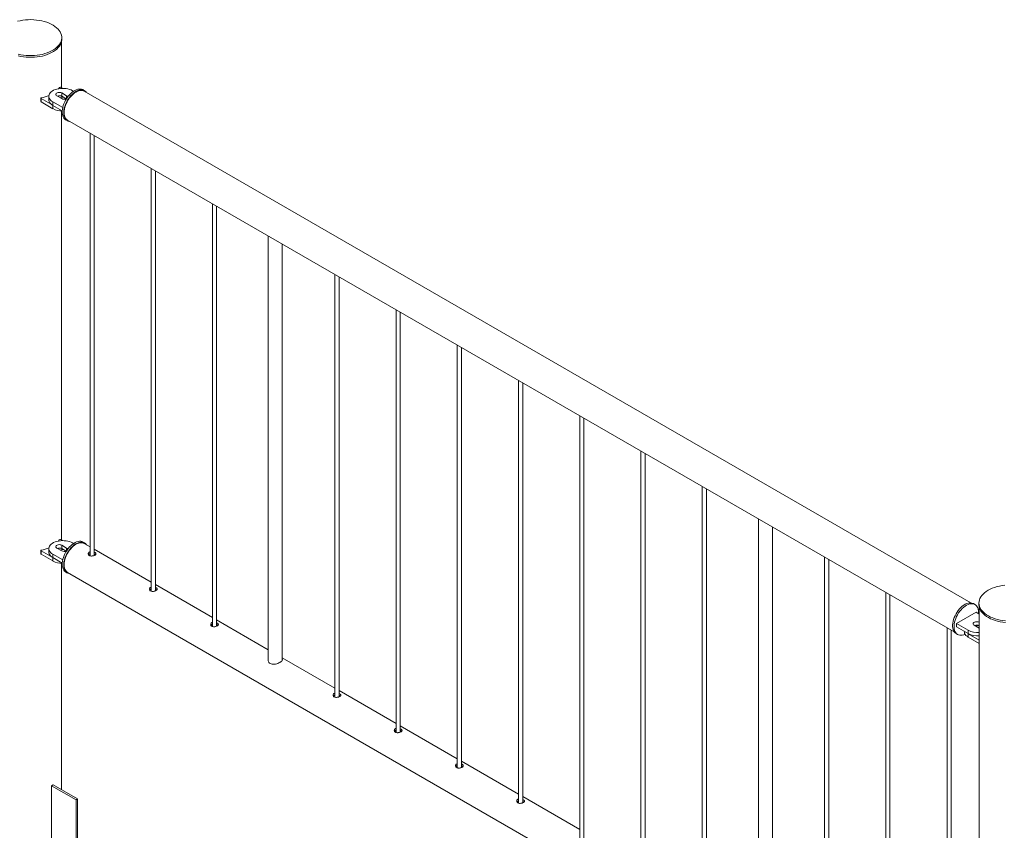
# Paper-space layout 'Sheet2' of a CAD drawing. Units: millimetres. Extents: x 0 to 42, y 0 to 29.8.
# Drawn here: x 31.9 to 33.3, y 18.4 to 19.6 of the extents above; entities that cross this region are included whole.
import ezdxf

# ---------------------------------------------------------------- set-up
doc = ezdxf.new("R2010")
doc.units = ezdxf.units.MM

psp = doc.layouts.new('Sheet2')

# ---------------------------------------------------------------- linework, layer by layer
at = {"color": 7, "linetype": 'Continuous', "lineweight": 0}
for p, q in [((31.9147, 19.5017), (31.9147, 19.5674)), ((31.9152, 19.5714), (31.9152, 19.5739)), ((31.9119, 19.5021), (31.9105, 19.5002)), ((31.9164, 19.5007), (31.9136, 19.5023)), ((31.9222, 19.49), (31.9151, 19.4941)), ((31.9151, 19.4941), (31.9151, 19.4892)), ((31.9322, 19.4965), (31.9307, 19.4973)), ((31.9481, 19.4974), (31.946, 19.4986)), ((33.2279, 18.7576), (31.9477, 19.4966)), ((31.885, 19.4864), (31.885, 19.4815)), ((31.8853, 19.486), (31.9023, 19.4762)), ((31.8853, 19.486), (31.8853, 19.4811)), ((31.8853, 19.4811), (31.9023, 19.4713)), ((31.8966, 19.4892), (31.8966, 19.4843)), ((31.9024, 19.481), (31.9024, 19.4761)), ((31.9024, 19.481), (31.9166, 19.4728)), ((31.9081, 19.49), (31.9151, 19.4859)), ((31.9214, 19.4855), (31.9151, 19.4892)), ((31.9023, 19.4762), (31.9023, 19.4713)), ((31.9024, 19.4761), (31.9159, 19.4683)), ((31.9147, 18.8484), (31.9147, 19.468)), ((31.921, 19.4553), (31.9231, 19.4541)), ((31.9236, 19.4548), (33.2037, 18.7158)), ((31.956, 19.4361), (31.956, 18.8256)), ((31.962, 18.826), (31.962, 19.4326)), ((32.0444, 19.3851), (32.0444, 18.7746)), ((32.0504, 18.775), (32.0504, 19.3816)), ((32.1328, 19.334), (32.1328, 18.7235)), ((32.1388, 18.724), (32.1388, 19.3306)), ((32.2134, 19.2875), (32.2134, 18.6741)), ((32.2334, 18.6752), (32.2334, 19.2759)), ((32.3095, 19.232), (32.3095, 18.6215)), ((32.3155, 18.6219), (32.3155, 19.2285)), ((32.3979, 19.1809), (32.3979, 18.5705)), ((32.4039, 18.5709), (32.4039, 19.1775)), ((32.4863, 19.1299), (32.4863, 18.5194)), ((32.4923, 18.5199), (32.4923, 19.1265)), ((32.5747, 19.0789), (32.5747, 18.4684)), ((32.5807, 18.4688), (32.5807, 19.0754)), ((32.6631, 19.0279), (32.6631, 18.4174)), ((32.6691, 18.4178), (32.6691, 19.0244)), ((32.7515, 18.9768), (32.7515, 18.3663)), ((32.7575, 18.3668), (32.7575, 18.9734)), ((32.8399, 18.9258), (32.8399, 18.3153)), ((32.8459, 18.3158), (32.8459, 18.9224)), ((32.9213, 18.8788), (32.9213, 18.2654)), ((32.9413, 18.2666), (32.9413, 18.8673)), ((31.9119, 18.8489), (31.9105, 18.847)), ((31.9164, 18.8475), (31.9136, 18.8491)), ((31.9222, 18.8368), (31.9151, 18.8408)), ((31.9151, 18.8408), (31.9151, 18.8359)), ((31.9322, 18.8433), (31.9307, 18.8441)), ((31.9481, 18.8441), (31.946, 18.8453)), ((31.956, 18.8386), (31.9477, 18.8434)), ((31.885, 18.8332), (31.885, 18.8283)), ((31.8853, 18.8328), (31.9023, 18.823)), ((31.8853, 18.8328), (31.8853, 18.8279)), ((31.8853, 18.8279), (31.9023, 18.8181)), ((31.8966, 18.8359), (31.8966, 18.831)), ((31.9024, 18.8278), (31.9166, 18.8196)), ((31.9024, 18.8278), (31.9024, 18.8229)), ((31.9081, 18.8368), (31.9151, 18.8327)), ((31.9214, 18.8323), (31.9151, 18.8359)), ((32.0444, 18.7876), (31.962, 18.8352)), ((33.0166, 18.8238), (33.0166, 18.2133)), ((31.9023, 18.823), (31.9023, 18.8181)), ((31.9024, 18.8229), (31.9159, 18.8151)), ((31.9147, 18.4879), (31.9147, 18.8147)), ((33.0226, 18.2137), (33.0226, 18.8203)), ((31.921, 18.802), (31.9231, 18.8008)), ((31.9236, 18.8016), (33.2037, 18.0625)), ((32.1328, 18.7366), (32.0504, 18.7841)), ((33.105, 18.7727), (33.105, 18.1622)), ((33.111, 18.1627), (33.111, 18.7693)), ((33.2337, 18.7552), (33.2315, 18.7565)), ((33.2395, 18.7575), (33.2395, 18.755)), ((33.2353, 18.7442), (33.207, 18.7279)), ((33.24, 18.7415), (33.2353, 18.7442)), ((33.24, 18.751), (33.24, 17.451)), ((32.2134, 18.69), (32.1388, 18.7331)), ((33.207, 18.7279), (33.224, 18.7181)), ((33.207, 18.7279), (33.207, 18.723)), ((33.2325, 18.7254), (33.2396, 18.7213)), ((33.24, 18.7292), (33.2396, 18.7295)), ((33.2396, 18.7295), (33.2396, 18.7246)), ((33.24, 18.7243), (33.2396, 18.7246)), ((33.1934, 18.7217), (33.1934, 18.1112)), ((33.1994, 18.1117), (33.1994, 18.7183)), ((33.2065, 18.7132), (33.2087, 18.7119)), ((33.207, 18.723), (33.224, 18.7132)), ((33.2183, 18.7165), (33.2183, 18.7164)), ((33.224, 18.7181), (33.224, 18.7132)), ((33.2241, 18.7131), (33.24, 18.7039)), ((33.2241, 18.7131), (33.2241, 18.7082)), ((33.2396, 18.7213), (33.24, 18.7211)), ((33.2241, 18.7082), (33.24, 18.699)), ((32.3095, 18.6345), (32.2334, 18.6784)), ((32.3979, 18.5835), (32.3155, 18.631)), ((32.4863, 18.5325), (32.4039, 18.58)), ((32.5747, 18.4814), (32.4923, 18.529)), ((31.9027, 18.4948), (31.9006, 18.4936)), ((31.9006, 18.4936), (31.936, 18.4732)), ((31.9006, 18.3711), (31.9006, 18.4936)), ((31.9027, 18.4948), (31.9381, 18.4744)), ((31.9381, 18.4744), (31.936, 18.4732)), ((31.936, 18.4732), (31.936, 18.3507)), ((31.9381, 18.4744), (31.9381, 18.352)), ((32.6631, 18.4304), (32.5807, 18.478))]:
    psp.add_line(p, q, dxfattribs=at)
at = {"color": 8, "linetype": 'Continuous', "lineweight": 0}
for p, q in [((31.9222, 19.49), (31.9222, 19.4861)), ((31.9222, 18.8368), (31.9222, 18.8328))]:
    psp.add_line(p, q, dxfattribs=at)
at = {"color": 7, "linetype": 'Continuous', "lineweight": 0, "flags": 128}
for points in [[(31.8523, 19.5501), (31.8561, 19.5492), (31.8599, 19.5486), (31.8638, 19.5482), (31.8678, 19.5479), (31.8717, 19.5479), (31.8757, 19.5481), (31.8796, 19.5485), (31.8835, 19.5491), (31.8872, 19.5498), (31.8908, 19.5508), (31.8943, 19.5519), (31.8976, 19.5532), (31.9006, 19.5547), (31.9034, 19.5563), (31.906, 19.5581), (31.9083, 19.56), (31.9102, 19.562), (31.9119, 19.5641), (31.9132, 19.5662), (31.9142, 19.5685), (31.9149, 19.5707), (31.9152, 19.573), (31.9152, 19.5753), (31.9148, 19.5776), (31.914, 19.5799), (31.9129, 19.5821), (31.9115, 19.5842), (31.9098, 19.5863), (31.9077, 19.5883), (31.9054, 19.5901), (31.9028, 19.5918), (31.8999, 19.5934), (31.8968, 19.5949), (31.8935, 19.5961), (31.89, 19.5972), (31.8863, 19.5982), (31.8825, 19.5989), (31.8787, 19.5994), (31.8747, 19.5997), (31.8707, 19.5999), (31.8668, 19.5998), (31.8628, 19.5995), (31.8589, 19.599), (31.8551, 19.5983), (31.8514, 19.5975)], [(31.8523, 19.5476), (31.8561, 19.5468), (31.8599, 19.5462), (31.8638, 19.5457), (31.8678, 19.5455), (31.8717, 19.5455), (31.8757, 19.5456), (31.8796, 19.546), (31.8835, 19.5466), (31.8872, 19.5474), (31.8908, 19.5483), (31.8943, 19.5495), (31.8976, 19.5508), (31.9006, 19.5523), (31.9034, 19.5539), (31.906, 19.5557), (31.9083, 19.5575), (31.9102, 19.5595), (31.9119, 19.5616), (31.9132, 19.5638), (31.9142, 19.566), (31.9149, 19.5683), (31.9152, 19.5706), (31.9152, 19.5714)], [(31.9307, 19.4973), (31.9286, 19.4984), (31.9264, 19.4992), (31.9239, 19.4999), (31.9213, 19.5004), (31.9186, 19.5007), (31.9159, 19.5007), (31.9132, 19.5006), (31.9105, 19.5002), (31.908, 19.4996), (31.9056, 19.4988), (31.9034, 19.4979), (31.9015, 19.4968), (31.8998, 19.4955), (31.8985, 19.4941), (31.8975, 19.4927), (31.8968, 19.4911), (31.8966, 19.4896), (31.8967, 19.488), (31.8971, 19.4864), (31.8979, 19.4849), (31.8991, 19.4835), (31.9006, 19.4822), (31.9024, 19.481)], [(31.9151, 19.4941), (31.914, 19.4946), (31.9127, 19.4949), (31.9112, 19.4949), (31.9099, 19.4947), (31.9086, 19.4943), (31.9076, 19.4938), (31.9069, 19.493), (31.9066, 19.4922), (31.9067, 19.4914), (31.9072, 19.4906), (31.9081, 19.49)], [(31.946, 19.4986), (31.9455, 19.4989), (31.9438, 19.4995), (31.9421, 19.4997), (31.9402, 19.4997), (31.9382, 19.4993), (31.9361, 19.4986), (31.9341, 19.4976), (31.932, 19.4964), (31.9299, 19.4948), (31.9279, 19.493), (31.9259, 19.491), (31.9241, 19.4887), (31.9224, 19.4863), (31.9208, 19.4838), (31.9195, 19.4812), (31.9183, 19.4785), (31.9173, 19.4758), (31.9166, 19.4731), (31.9161, 19.4705), (31.9159, 19.4679), (31.9159, 19.4655), (31.9161, 19.4633), (31.9166, 19.4612), (31.9173, 19.4594), (31.9183, 19.4578), (31.9195, 19.4564), (31.9208, 19.4554), (31.921, 19.4553)], [(31.951, 19.4948), (31.9503, 19.4956), (31.949, 19.4968), (31.9476, 19.4977), (31.946, 19.4982), (31.9442, 19.4985), (31.9423, 19.4985), (31.9403, 19.4981), (31.9383, 19.4974), (31.9362, 19.4964), (31.9341, 19.4951), (31.932, 19.4936), (31.93, 19.4918), (31.928, 19.4897), (31.9262, 19.4875), (31.9245, 19.4851), (31.923, 19.4826), (31.9216, 19.48), (31.9204, 19.4773), (31.9195, 19.4746), (31.9187, 19.4719), (31.9182, 19.4693), (31.918, 19.4667), (31.918, 19.4643), (31.9182, 19.462), (31.9187, 19.46), (31.9195, 19.4581), (31.9204, 19.4565), (31.9216, 19.4552), (31.923, 19.4542), (31.9245, 19.4534), (31.9262, 19.453), (31.9268, 19.4529)], [(31.9236, 19.4548), (31.9229, 19.4552), (31.9216, 19.4564), (31.9205, 19.4578), (31.9197, 19.4595), (31.9191, 19.4614), (31.9187, 19.4635), (31.9186, 19.4658), (31.9187, 19.4683), (31.9191, 19.4708), (31.9197, 19.4735), (31.9205, 19.4761), (31.9216, 19.4788), (31.9229, 19.4814), (31.9243, 19.4839), (31.9259, 19.4863), (31.9277, 19.4886), (31.9296, 19.4906), (31.9316, 19.4925), (31.9336, 19.4941), (31.9356, 19.4954), (31.9377, 19.4965), (31.9397, 19.4972), (31.9417, 19.4976), (31.9436, 19.4977), (31.9453, 19.4975), (31.947, 19.497), (31.9477, 19.4966)], [(31.8966, 19.4843), (31.8967, 19.4831), (31.8971, 19.4815), (31.8979, 19.48), (31.8991, 19.4786), (31.9006, 19.4773), (31.9024, 19.4761)], [(31.9307, 18.8441), (31.9286, 18.8451), (31.9264, 18.846), (31.9239, 18.8467), (31.9213, 18.8472), (31.9186, 18.8474), (31.9159, 18.8475), (31.9132, 18.8473), (31.9105, 18.8469), (31.908, 18.8464), (31.9056, 18.8456), (31.9034, 18.8446), (31.9015, 18.8435), (31.8998, 18.8423), (31.8985, 18.8409), (31.8975, 18.8394), (31.8968, 18.8379), (31.8966, 18.8363), (31.8967, 18.8348), (31.8971, 18.8332), (31.8979, 18.8317), (31.8991, 18.8303), (31.9006, 18.829), (31.9024, 18.8278)], [(31.9151, 18.8408), (31.914, 18.8413), (31.9127, 18.8416), (31.9112, 18.8417), (31.9099, 18.8415), (31.9086, 18.8411), (31.9076, 18.8405), (31.9069, 18.8398), (31.9066, 18.839), (31.9067, 18.8382), (31.9072, 18.8374), (31.9081, 18.8368)], [(31.946, 18.8453), (31.9458, 18.8454), (31.9443, 18.8461), (31.9425, 18.8465), (31.9407, 18.8465), (31.9387, 18.8462), (31.9367, 18.8456), (31.9346, 18.8447), (31.9325, 18.8435), (31.9304, 18.842), (31.9284, 18.8402), (31.9264, 18.8383), (31.9245, 18.8361), (31.9228, 18.8337), (31.9212, 18.8312), (31.9198, 18.8286), (31.9186, 18.826), (31.9176, 18.8233), (31.9168, 18.8206), (31.9162, 18.8179), (31.9159, 18.8153), (31.9159, 18.8129), (31.916, 18.8106), (31.9165, 18.8085), (31.9171, 18.8066), (31.918, 18.8049), (31.9192, 18.8035), (31.9205, 18.8024), (31.921, 18.802)], [(31.951, 18.8415), (31.9506, 18.842), (31.9494, 18.8433), (31.948, 18.8442), (31.9464, 18.8449), (31.9446, 18.8452), (31.9428, 18.8453), (31.9408, 18.845), (31.9388, 18.8444), (31.9367, 18.8435), (31.9346, 18.8422), (31.9325, 18.8408), (31.9305, 18.839), (31.9285, 18.837), (31.9267, 18.8349), (31.9249, 18.8325), (31.9233, 18.83), (31.9219, 18.8274), (31.9207, 18.8247), (31.9197, 18.822), (31.9189, 18.8193), (31.9183, 18.8167), (31.918, 18.8141), (31.918, 18.8117), (31.9182, 18.8094), (31.9186, 18.8072), (31.9193, 18.8053), (31.9202, 18.8037), (31.9213, 18.8023), (31.9226, 18.8012), (31.9241, 18.8003), (31.9258, 18.7998), (31.9268, 18.7997)], [(31.9236, 18.8016), (31.9229, 18.802), (31.9216, 18.8032), (31.9205, 18.8046), (31.9197, 18.8063), (31.9191, 18.8082), (31.9187, 18.8103), (31.9186, 18.8126), (31.9187, 18.8151), (31.9191, 18.8176), (31.9197, 18.8202), (31.9205, 18.8229), (31.9216, 18.8256), (31.9229, 18.8282), (31.9243, 18.8307), (31.9259, 18.8331), (31.9277, 18.8353), (31.9296, 18.8374), (31.9316, 18.8393), (31.9336, 18.8409), (31.9356, 18.8422)], [(31.9356, 18.8422), (31.9377, 18.8432), (31.9397, 18.844), (31.9417, 18.8444), (31.9436, 18.8445), (31.9453, 18.8443), (31.947, 18.8438), (31.9477, 18.8434)], [(31.8966, 18.831), (31.8967, 18.8299), (31.8971, 18.8283), (31.8979, 18.8268), (31.8991, 18.8254), (31.9006, 18.8241), (31.9024, 18.8229)], [(33.277, 18.7831), (33.2731, 18.7826), (33.2693, 18.7819), (33.2656, 18.7811), (33.2621, 18.78), (33.2587, 18.7788), (33.2556, 18.7774), (33.2526, 18.7758)], [(33.2526, 18.7758), (33.2499, 18.7742), (33.2475, 18.7723), (33.2454, 18.7704), (33.2436, 18.7683), (33.2421, 18.7662), (33.2409, 18.764), (33.2401, 18.7618), (33.2396, 18.7595), (33.2395, 18.7572), (33.2397, 18.7549), (33.2402, 18.7526), (33.2412, 18.7504), (33.2424, 18.7482), (33.244, 18.7461), (33.2459, 18.7441), (33.2481, 18.7422), (33.2506, 18.7404), (33.2533, 18.7387), (33.2563, 18.7372), (33.2596, 18.7358), (33.263, 18.7347), (33.2665, 18.7336), (33.2703, 18.7328), (33.2741, 18.7322), (33.278, 18.7318)], [(33.2315, 18.7565), (33.231, 18.7568), (33.2294, 18.7573), (33.2276, 18.7576), (33.2257, 18.7576), (33.2237, 18.7572), (33.2217, 18.7565), (33.2196, 18.7555), (33.2175, 18.7542), (33.2154, 18.7527), (33.2134, 18.7509), (33.2114, 18.7489), (33.2096, 18.7466), (33.2079, 18.7442), (33.2064, 18.7417), (33.205, 18.7391), (33.2038, 18.7364), (33.2029, 18.7337), (33.2021, 18.731), (33.2016, 18.7284), (33.2014, 18.7258), (33.2014, 18.7234), (33.2016, 18.7212), (33.2021, 18.7191), (33.2029, 18.7172), (33.2038, 18.7156), (33.205, 18.7143), (33.2064, 18.7133), (33.2065, 18.7132)], [(33.2388, 18.7422), (33.2388, 18.7438), (33.2387, 18.7461), (33.2384, 18.7483), (33.2377, 18.7503), (33.2369, 18.752), (33.2358, 18.7535), (33.2346, 18.7546), (33.2331, 18.7555), (33.2315, 18.7561), (33.2297, 18.7564), (33.2278, 18.7563), (33.2258, 18.756), (33.2238, 18.7553), (33.2217, 18.7543), (33.2196, 18.753), (33.2175, 18.7515), (33.2155, 18.7497), (33.2136, 18.7476), (33.2117, 18.7454), (33.21, 18.743), (33.2085, 18.7405), (33.2071, 18.7379), (33.2059, 18.7352), (33.205, 18.7325), (33.2043, 18.7298), (33.2038, 18.7272), (33.2035, 18.7246), (33.2035, 18.7222), (33.2038, 18.7199), (33.2043, 18.7179), (33.205, 18.716), (33.2059, 18.7144), (33.2071, 18.7131), (33.2085, 18.712), (33.21, 18.7113), (33.2117, 18.7109), (33.2136, 18.7108), (33.2155, 18.711), (33.2175, 18.7115), (33.2195, 18.7123)], [(33.2395, 18.755), (33.2395, 18.7547), (33.2397, 18.7524), (33.2402, 18.7502), (33.2412, 18.7479), (33.2424, 18.7458), (33.244, 18.7436), (33.2459, 18.7416), (33.2481, 18.7397), (33.2506, 18.7379), (33.2533, 18.7363), (33.2563, 18.7347), (33.2596, 18.7334), (33.263, 18.7322), (33.2665, 18.7312), (33.2703, 18.7304), (33.2741, 18.7297), (33.278, 18.7293)], [(33.2396, 18.7295), (33.2384, 18.73), (33.2371, 18.7303), (33.2357, 18.7303), (33.2343, 18.7302), (33.233, 18.7298), (33.232, 18.7292), (33.2313, 18.7285), (33.231, 18.7277), (33.2311, 18.7269), (33.2316, 18.7261), (33.2325, 18.7254)], [(33.2183, 18.7164), (33.2184, 18.7152), (33.2188, 18.7136), (33.2197, 18.7121), (33.2208, 18.7107), (33.2223, 18.7094), (33.2241, 18.7082)]]:
    psp.add_lwpolyline(points, dxfattribs=at)
at = {"color": 7, "linetype": 'Continuous', "lineweight": 0}
for centre, radius, start, end in [((31.9129, 19.5011), 0.00137, 59.8844, 134.5332), ((31.8856, 19.4864), 0.000515, 78.7279, 239.7049), ((31.8855, 19.4815), 0.000484, 184.4181, 246.9266), ((31.8734, 19.5457), 0.06, 281.8089, 292.8367), ((31.9116, 19.4822), 0.0078, 62.8349, 110.485), ((31.9164, 19.4782), 0.0096, 82.8057, 111.1574), ((31.9187, 19.4926), 0.00759, 242.1689, 296.2501), ((31.9212, 19.4877), 0.00256, 11.5683, 65.5657), ((31.9158, 19.4967), 0.0287, 241.9431, 270.174), ((31.9129, 18.8479), 0.00137, 59.8844, 134.5332), ((31.8856, 18.8332), 0.000515, 78.7279, 239.7049), ((31.8855, 18.8283), 0.000484, 184.4181, 246.9266), ((31.8734, 18.8925), 0.06, 281.8089, 292.8367), ((31.9116, 18.829), 0.0078, 62.8349, 110.485), ((31.9164, 18.825), 0.0096, 82.8057, 111.1574), ((31.9187, 18.8394), 0.00759, 242.1689, 296.2501), ((31.9212, 18.8344), 0.00256, 11.5683, 65.5657), ((31.9158, 18.8434), 0.0287, 241.9431, 270.174), ((33.236, 18.7177), 0.0078, 62.833, 110.4884), ((33.2382, 18.7153), 0.00944, 82.5766, 111.4068), ((33.2379, 18.7449), 0.0302, 242.5586, 273.9287), ((33.2379, 18.74), 0.0302, 242.5586, 273.9287)]:
    psp.add_arc(centre, radius, start, end, dxfattribs=at)
for points, knots in [([(31.956, 18.8313), (31.9557, 18.8312), (31.9549, 18.831), (31.954, 18.8302), (31.9534, 18.829), (31.9534, 18.8278), (31.954, 18.8267), (31.9547, 18.8261), (31.9551, 18.8259)], [0, 0, 0, 0, 0.098024, 0.283866, 0.469018, 0.658044, 0.849802, 1, 1, 1, 1]), ([(31.956, 18.8287), (31.9557, 18.8286), (31.9549, 18.8284), (31.9542, 18.8278), (31.9539, 18.8273), (31.9539, 18.8272)], [0, 0, 0, 0, 0.260731, 0.79285, 1, 1, 1, 1]), ([(31.9551, 18.8259), (31.9555, 18.8257), (31.9565, 18.8253), (31.9583, 18.8252), (31.9602, 18.8254), (31.9619, 18.8259), (31.9634, 18.8267), (31.9643, 18.8275), (31.9646, 18.8284), (31.9644, 18.8293), (31.9635, 18.8301), (31.9626, 18.8307), (31.962, 18.8309), (31.962, 18.8309)], [0, 0, 0, 0, 0.098754, 0.197436, 0.297782, 0.399282, 0.499017, 0.596874, 0.695544, 0.796478, 0.897735, 0.996718, 1, 1, 1, 1]), ([(31.9637, 18.8271), (31.9636, 18.8272), (31.9633, 18.8276), (31.9626, 18.828), (31.962, 18.8282), (31.962, 18.8282)], [0, 0, 0, 0, 0.2724897, 0.9591177, 1, 1, 1, 1]), ([(32.0444, 18.7803), (32.0441, 18.7802), (32.0433, 18.78), (32.0424, 18.7792), (32.0418, 18.778), (32.0418, 18.7768), (32.0424, 18.7756), (32.0431, 18.7751), (32.0434, 18.7749)], [0, 0, 0, 0, 0.098024, 0.283866, 0.469018, 0.658044, 0.849802, 1, 1, 1, 1]), ([(32.0444, 18.7777), (32.0441, 18.7776), (32.0433, 18.7774), (32.0426, 18.7768), (32.0423, 18.7763), (32.0423, 18.7761)], [0, 0, 0, 0, 0.260731, 0.79285, 1, 1, 1, 1]), ([(32.0434, 18.7749), (32.0439, 18.7747), (32.0449, 18.7743), (32.0467, 18.7741), (32.0486, 18.7744), (32.0503, 18.7749), (32.0518, 18.7756), (32.0527, 18.7765), (32.053, 18.7774), (32.0528, 18.7783), (32.0518, 18.7791), (32.051, 18.7797), (32.0504, 18.7799), (32.0504, 18.7799)], [0, 0, 0, 0, 0.098754, 0.197436, 0.297782, 0.399282, 0.499017, 0.596874, 0.695544, 0.796478, 0.897735, 0.996718, 1, 1, 1, 1]), ([(32.0521, 18.7761), (32.052, 18.7762), (32.0517, 18.7766), (32.051, 18.777), (32.0504, 18.7772), (32.0504, 18.7772)], [0, 0, 0, 0, 0.2724897, 0.9591177, 1, 1, 1, 1]), ([(32.1328, 18.7293), (32.1325, 18.7292), (32.1317, 18.729), (32.1308, 18.7281), (32.1302, 18.727), (32.1302, 18.7257), (32.1308, 18.7246), (32.1315, 18.7241), (32.1318, 18.7239)], [0, 0, 0, 0, 0.098024, 0.283866, 0.469018, 0.658044, 0.849802, 1, 1, 1, 1]), ([(32.1328, 18.7267), (32.1325, 18.7266), (32.1317, 18.7264), (32.131, 18.7258), (32.1307, 18.7252), (32.1307, 18.7251)], [0, 0, 0, 0, 0.260731, 0.79285, 1, 1, 1, 1]), ([(32.1318, 18.7239), (32.1323, 18.7237), (32.1333, 18.7232), (32.1351, 18.7231), (32.137, 18.7233), (32.1387, 18.7239), (32.1401, 18.7246), (32.1411, 18.7255), (32.1414, 18.7263), (32.1411, 18.7273), (32.1402, 18.7281), (32.1394, 18.7287), (32.1388, 18.7288), (32.1388, 18.7289)], [0, 0, 0, 0, 0.098754, 0.197436, 0.297782, 0.399282, 0.499017, 0.596874, 0.695544, 0.796478, 0.897735, 0.996718, 1, 1, 1, 1]), ([(32.1405, 18.7251), (32.1404, 18.7252), (32.1401, 18.7255), (32.1394, 18.7259), (32.1388, 18.7261), (32.1388, 18.7262)], [0, 0, 0, 0, 0.2724897, 0.9591177, 1, 1, 1, 1]), ([(32.2134, 18.6763), (32.2133, 18.676), (32.213, 18.6748), (32.2134, 18.6731), (32.2143, 18.6716), (32.2156, 18.6703), (32.2176, 18.6692), (32.2206, 18.6688), (32.2239, 18.6692), (32.2273, 18.6702), (32.2295, 18.6712), (32.2305, 18.6718), (32.2307, 18.6719)], [0, 0, 0, 0, 0.05316, 0.188699, 0.257819, 0.326911, 0.453618, 0.574074, 0.701977, 0.839677, 0.975005, 1, 1, 1, 1]), ([(32.2307, 18.6719), (32.2314, 18.6723), (32.2328, 18.6732), (32.2337, 18.6746), (32.2339, 18.6754), (32.2335, 18.6759), (32.2334, 18.676)], [0, 0, 0, 0, 0.320499, 0.640427, 0.975524, 1, 1, 1, 1]), ([(32.3095, 18.6272), (32.3093, 18.6271), (32.3085, 18.6269), (32.3075, 18.6261), (32.3069, 18.6249), (32.307, 18.6237), (32.3076, 18.6226), (32.3083, 18.622), (32.3086, 18.6218)], [0, 0, 0, 0, 0.098024, 0.283866, 0.469018, 0.658044, 0.849802, 1, 1, 1, 1]), ([(32.3095, 18.6246), (32.3093, 18.6245), (32.3085, 18.6243), (32.3078, 18.6237), (32.3075, 18.6232), (32.3074, 18.623)], [0, 0, 0, 0, 0.260731, 0.79285, 1, 1, 1, 1]), ([(32.3086, 18.6218), (32.3091, 18.6216), (32.31, 18.6212), (32.3119, 18.6211), (32.3137, 18.6213), (32.3155, 18.6218), (32.3169, 18.6226), (32.3178, 18.6234), (32.3182, 18.6243), (32.3179, 18.6252), (32.317, 18.626), (32.3161, 18.6266), (32.3156, 18.6268), (32.3155, 18.6268)], [0, 0, 0, 0, 0.098754, 0.197436, 0.297782, 0.399282, 0.499017, 0.596874, 0.695544, 0.796478, 0.897735, 0.996718, 1, 1, 1, 1]), ([(32.3173, 18.623), (32.3172, 18.6231), (32.3168, 18.6235), (32.3162, 18.6239), (32.3156, 18.6241), (32.3155, 18.6241)], [0, 0, 0, 0, 0.2724897, 0.9591177, 1, 1, 1, 1]), ([(32.3979, 18.5762), (32.3976, 18.5761), (32.3968, 18.5759), (32.3959, 18.5751), (32.3953, 18.5739), (32.3954, 18.5726), (32.3959, 18.5715), (32.3967, 18.571), (32.397, 18.5708)], [0, 0, 0, 0, 0.098024, 0.283866, 0.469018, 0.658044, 0.849802, 1, 1, 1, 1]), ([(32.3979, 18.5736), (32.3977, 18.5735), (32.3969, 18.5733), (32.3961, 18.5727), (32.3959, 18.5722), (32.3958, 18.572)], [0, 0, 0, 0, 0.260731, 0.79285, 1, 1, 1, 1]), ([(32.397, 18.5708), (32.3975, 18.5706), (32.3984, 18.5702), (32.4002, 18.57), (32.4021, 18.5703), (32.4039, 18.5708), (32.4053, 18.5715), (32.4062, 18.5724), (32.4066, 18.5733), (32.4063, 18.5742), (32.4054, 18.575), (32.4045, 18.5756), (32.4039, 18.5758), (32.4039, 18.5758)], [0, 0, 0, 0, 0.098754, 0.197436, 0.297782, 0.399282, 0.499017, 0.596874, 0.695544, 0.796478, 0.897735, 0.996718, 1, 1, 1, 1]), ([(32.4057, 18.572), (32.4056, 18.5721), (32.4052, 18.5725), (32.4045, 18.5729), (32.404, 18.5731), (32.4039, 18.5731)], [0, 0, 0, 0, 0.2724897, 0.9591177, 1, 1, 1, 1]), ([(32.4863, 18.5252), (32.486, 18.5251), (32.4852, 18.5249), (32.4843, 18.524), (32.4837, 18.5229), (32.4838, 18.5216), (32.4843, 18.5205), (32.4851, 18.52), (32.4854, 18.5198)], [0, 0, 0, 0, 0.098024, 0.283866, 0.469018, 0.658044, 0.849802, 1, 1, 1, 1]), ([(32.4854, 18.5198), (32.4859, 18.5196), (32.4868, 18.5191), (32.4886, 18.519), (32.4905, 18.5192), (32.4923, 18.5198), (32.4937, 18.5205), (32.4946, 18.5214), (32.495, 18.5222), (32.4947, 18.5231), (32.4938, 18.524), (32.4929, 18.5246), (32.4923, 18.5247), (32.4923, 18.5248)], [0, 0, 0, 0, 0.098754, 0.197436, 0.297782, 0.399282, 0.499017, 0.596874, 0.695544, 0.796478, 0.897735, 0.996718, 1, 1, 1, 1]), ([(32.4863, 18.5226), (32.4861, 18.5225), (32.4853, 18.5223), (32.4845, 18.5217), (32.4843, 18.5211), (32.4842, 18.521)], [0, 0, 0, 0, 0.260731, 0.79285, 1, 1, 1, 1]), ([(32.4941, 18.521), (32.494, 18.5211), (32.4936, 18.5214), (32.4929, 18.5218), (32.4923, 18.522), (32.4923, 18.5221)], [0, 0, 0, 0, 0.2724897, 0.9591177, 1, 1, 1, 1]), ([(32.5747, 18.4741), (32.5744, 18.4741), (32.5736, 18.4738), (32.5727, 18.473), (32.5721, 18.4719), (32.5721, 18.4706), (32.5727, 18.4695), (32.5735, 18.469), (32.5738, 18.4687)], [0, 0, 0, 0, 0.098024, 0.283866, 0.469018, 0.658044, 0.849802, 1, 1, 1, 1]), ([(32.5747, 18.4715), (32.5744, 18.4715), (32.5737, 18.4712), (32.5729, 18.4707), (32.5727, 18.4701), (32.5726, 18.47)], [0, 0, 0, 0, 0.260731, 0.79285, 1, 1, 1, 1]), ([(32.5738, 18.4687), (32.5743, 18.4685), (32.5752, 18.4681), (32.577, 18.468), (32.5789, 18.4682), (32.5807, 18.4687), (32.5821, 18.4695), (32.583, 18.4703), (32.5834, 18.4712), (32.5831, 18.4721), (32.5822, 18.473), (32.5813, 18.4735), (32.5807, 18.4737), (32.5807, 18.4737)], [0, 0, 0, 0, 0.098742, 0.197437, 0.297775, 0.399281, 0.499017, 0.596875, 0.695553, 0.796488, 0.897734, 0.996718, 1, 1, 1, 1]), ([(32.5825, 18.4699), (32.5824, 18.47), (32.582, 18.4704), (32.5813, 18.4708), (32.5807, 18.471), (32.5807, 18.471)], [0, 0, 0, 0, 0.272428, 0.959114, 1, 1, 1, 1])]:
    psp.add_open_spline(points, degree=3, knots=knots, dxfattribs=at)

doc.saveas('drawing.dxf')
